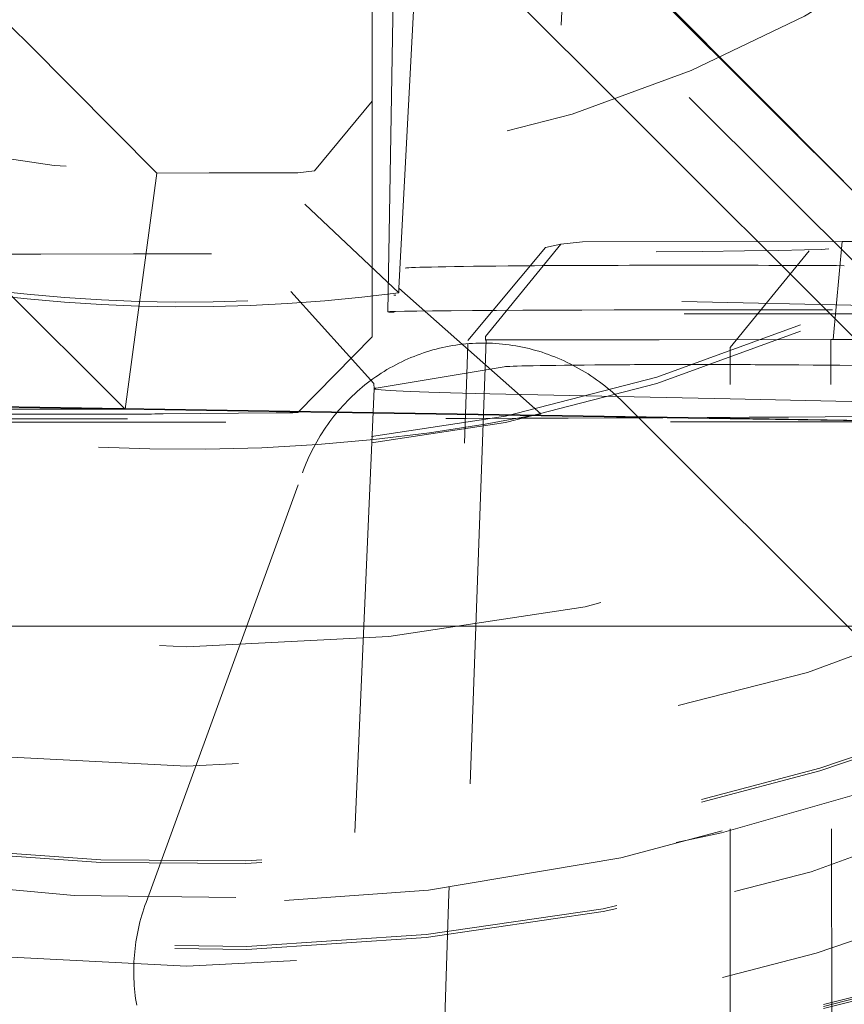
# Model space of a CAD drawing. Units: millimetres. Extents: x 1315 to 1932, y 0 to 887.
# Drawn here: x 1768 to 1770, y 116 to 118 of the extents above; entities that cross this region are included whole.
import ezdxf

# ---------------------------------------------------------------- set-up
doc = ezdxf.new("R2010")
doc.units = ezdxf.units.MM
doc.linetypes.add('_..__..__..__.._', pattern=[1.7999999999999998, 0.8999999999999999, -0.8999999999999999])
doc.linetypes.add('______..__..__..', pattern=[7.200000000000001, 2.7, -0.8999999999999999, 0.8999999999999999, -0.8999999999999999, 0.8999999999999999, -0.8999999999999999])
doc.layers.add('Ansichten', color=7, linetype='Continuous')
doc.layers.add('Maße', color=7, linetype='Continuous')
doc.dimstyles.get("Standard").update_dxf_attribs({"dimtxt": 0.18, "dimasz": 0.18, "dimexe": 0.18, "dimexo": 0.0625, "dimgap": 0.09, "dimtad": 0, "dimtih": 1, "dimtoh": 1, "dimdec": 4, "dimzin": 0, "dimdsep": 46, "dimtxsty": 'Standard', "dimcen": 0.09, "dimadec": 0, "dimazin": 0, "dimtfac": 1, "dimtdec": 4, "dimtofl": 0, "dimtmove": 0, "dimatfit": 3, "dimfxl": 0, "dimtolj": 1, "dimtzin": 0, "dimarcsym": 0})

# ---------------------------------------------------------------- blocks, each defined once
blk = doc.blocks.new('*D1')
at = {"layer": 'Defpoints', "color": 0}
for p in [(1391.5, 441.904469911706), (1783.5, 249.7544699117061), (1783.5, 30.00000000000036)]:
    blk.add_point(p, dxfattribs=at)
at = {"layer": 'Maße', "color": 0, "lineweight": -2}
for p, q in [((1391.5, 441.841969911706), (1391.5, 35.82000000000036)), ((1783.5, 249.6919699117061), (1783.5, 35.82000000000036)), ((1403.5, 36.00000000000036), (1771.5, 36.00000000000036))]:
    blk.add_line(p, q, dxfattribs=at)
at = {"layer": 'Maße', "color": 0}
for points in [[(1403.5, 38.00000000000036), (1403.5, 34.00000000000036), (1391.5, 36.00000000000036)], [(1771.5, 34.00000000000036), (1771.5, 38.00000000000036), (1783.5, 36.00000000000036)]]:
    blk.add_solid(points, dxfattribs=at)
at = {"layer": 'Maße', "color": 0, "insert": (1592.5, 42.09000000000036), "char_height": 12, "attachment_point": 5}
blk.add_mtext('\\A1;392', dxfattribs=at)
blk = doc.blocks.new('*D18')
at = {"layer": 'Defpoints', "color": 0}
for p in [(1758.1, 281.5044699117059), (1813.5, 90.50446991170612), (1932.499999999999, 90.5044699117061)]:
    blk.add_point(p, dxfattribs=at)
at = {"layer": 'Maße', "color": 0, "lineweight": -2}
for p, q in [((1758.1625, 281.5044699117059), (1926.679999999999, 281.5044699117059)), ((1926.499999999999, 269.5044699117059), (1926.499999999999, 102.5044699117061)), ((1813.5625, 90.50446991170612), (1926.679999999999, 90.50446991170612))]:
    blk.add_line(p, q, dxfattribs=at)
at = {"layer": 'Maße', "color": 0}
for points in [[(1928.499999999999, 269.5044699117059), (1924.499999999999, 269.5044699117059), (1926.499999999999, 281.5044699117059)], [(1924.499999999999, 102.5044699117061), (1928.499999999999, 102.5044699117061), (1926.499999999999, 90.50446991170612)]]:
    blk.add_solid(points, dxfattribs=at)
at = {"layer": 'Maße', "color": 0, "insert": (1920.409999999999, 195.0000000000001), "char_height": 12, "attachment_point": 5, "rotation": 90}
blk.add_mtext('\\A1;191', dxfattribs=at)
blk = doc.blocks.new('*D24')
at = {"layer": 'Defpoints', "color": 0}
for p in [(1737, 126.0044699117061), (1813.5, 90.50446991170612), (1894.999999999999, 90.50446991170611)]:
    blk.add_point(p, dxfattribs=at)
at = {"layer": 'Maße', "color": 0, "lineweight": -2}
for p, q in [((1737.0625, 126.0044699117061), (1889.179999999999, 126.0044699117061)), ((1888.999999999999, 114.0044699117061), (1888.999999999999, 102.5044699117061)), ((1813.5625, 90.50446991170612), (1889.179999999999, 90.50446991170611))]:
    blk.add_line(p, q, dxfattribs=at)
at = {"layer": 'Maße', "color": 0}
for points in [[(1890.999999999999, 114.0044699117061), (1886.999999999999, 114.0044699117061), (1888.999999999999, 126.0044699117061)], [(1886.999999999999, 102.5044699117061), (1890.999999999999, 102.5044699117061), (1888.999999999999, 90.50446991170611)]]:
    blk.add_solid(points, dxfattribs=at)
at = {"layer": 'Maße', "color": 0, "insert": (1882.909999999999, 108.2544699117061), "char_height": 12, "attachment_point": 5, "rotation": 90}
blk.add_mtext('\\A1;35.5', dxfattribs=at)
blk = doc.blocks.new('@725')
at = {"layer": 'Maße', "color": 212, "linetype": '_..__..__..__.._', "lineweight": 9}
for p, q in [((1768.050109142699, 119.4811180709762), (1770.182198576747, 117.3379959382148)), ((1769.054347744447, 117.350100745276), (1769.140373162247, 118.9915383778424)), ((1769.140373162247, 118.9821328464886), (1769.054347744447, 117.3406952139222)), ((1769.429705894032, 118.7818020336535), (1769.341339923036, 117.0957046691821)), ((1770.182198576747, 117.3379959382148), (1769.110378014684, 118.4098000957311)), ((1768.999999999999, 118.3841076138316), (1768.999999999999, 117.734117562283)), ((1771.551216929347, 115.8275793471267), (1769.103335517118, 118.2754232937697)), ((1769.095678037604, 118.1293121167774), (1769.501403879818, 117.7235924843229)), ((1768.303581990917, 117.8456400293535), (1768.04502572193, 118.0993264661279)), ((1769.045851813784, 118.102346730916), (1769.031887030012, 117.3023170530688)), ((1768.564057334425, 117.5835334647397), (1768.303581990917, 117.8456400293535)), ((1768.999923289648, 117.7293219002535), (1768.883440392379, 117.5879157221047)), ((1768.999999999999, 117.734117562283), (1768.999923289648, 117.7293219002535)), ((1768.999999999999, 117.734117562283), (1769.000000000003, 117.2517457444988)), ((1769.501403879818, 117.7235924843229), (1771.538541235773, 115.686486307389)), ((1768.500000000002, 117.104914815232), (1768.000000000001, 117.6049071625759)), ((1768.564057334425, 117.5835334647397), (1768.500000000002, 117.104914815232)), ((1768.670123322536, 117.5841198580801), (1768.564057334425, 117.58353346474)), ((1768.849999999999, 117.5841198580798), (1768.670123322535, 117.5841198580798)), ((1768.883440392379, 117.587915722105), (1768.849999999999, 117.5841198580801)), ((1768.863566623829, 117.5207297902632), (1769.054347744447, 117.3406952139222)), ((1769.229756028139, 117.252259436937), (1769.382334864178, 117.4396192657259)), ((1769.382334864178, 117.4396192657259), (1769.351208008125, 117.4325726948545)), ((1769.382334864178, 117.4396192657259), (1769.425619980787, 117.4443543251511)), ((1769.425619980787, 117.4443543251512), (1769.951578619011, 117.4448989080927)), ((1769.933101541193, 117.2460085813205), (1769.951578619011, 117.4448989080927)), ((1769.951578619011, 117.4448989080927), (1772.62088975793, 117.4448875332698)), ((1769.193938813924, 117.2441510517549), (1769.351208104368, 117.4325727166424)), ((1769.725000000308, 117.2301650822856), (1769.884653413483, 117.4259048786685)), ((1768.835387868908, 117.343326132107), (1769.003565257472, 117.1571037500597)), ((1770.527123847944, 117.3040729723752), (1769.048373318274, 117.3360561559784)), ((1769.054347744447, 117.350100745276), (1769.341339923036, 117.095704669182)), ((1769.054347744447, 117.3406952139222), (1769.054347744447, 117.350100745276)), ((1769.000000000003, 117.2517457444988), (1768.850000000002, 117.0981946215375)), ((1769.230763035193, 117.245562808744), (1769.16361110002, 115.3552069573769)), ((1769.229514134816, 117.2452800797397), (1769.229756028139, 117.252259436937)), ((1769.229514134815, 117.2452800797397), (1769.933101541193, 117.2460085813205)), ((1769.229514134815, 117.2452800797397), (1769.230763035193, 117.245562808744)), ((1769.230763035193, 117.245562808744), (1769.928482271739, 117.246285234362)), ((1769.931531563434, 115.3552069573771), (1769.928482271739, 117.246285234362)), ((1769.928482271739, 117.246285234362), (1772.819507416363, 117.2462729147419)), ((1769.933101541193, 117.2460085813205), (1772.819784055133, 117.2459962802058)), ((1769.725000000308, 115.355206957377), (1769.725000000308, 117.2301648996199)), ((1769.008273574871, 117.1480429766865), (1769.267458943728, 117.191075416643)), ((1769.003564616416, 117.1571159891208), (1769.004113178642, 117.1466489589559)), ((1769.004113082182, 117.1466710145496), (1768.925894872823, 115.355206957377)), ((1769.725000000308, 117.1258460659679), (1769.238075528648, 117.1363775210481)), ((1769.507713823271, 117.1197845371594), (1770.377531202667, 116.2499804705888)), ((1770.534312963606, 117.1083418253415), (1769.725000000308, 117.1258460659679)), ((1767.989040835031, 117.1049148152321), (1768.500000000002, 117.104914815232)), ((1769.001959666404, 117.0973504407444), (1767.989418955387, 117.1135750624117)), ((1769.001996647997, 117.0981974454988), (1767.98945593698, 117.114422067166)), ((1768.80573683549, 117.0977368578063), (1768.577078357092, 117.0955456561339)), ((1769.725000000308, 117.0857646785721), (1769.001959666404, 117.0973504407444)), ((1769.725000000308, 117.0866122759073), (1769.001996647997, 117.0981974454988)), ((1770.531281415071, 117.073692685841), (1769.725000000308, 117.0866122759073)), ((1770.531207360269, 117.0728462751356), (1769.725000000308, 117.0857646785721)), ((1768.542413860436, 116.1061666111437), (1768.859001495784, 116.9759706777143)), ((1768.983120480786, 116.6658687668829), (1767.969871376626, 116.6658687668828)), ((1769.725000000308, 116.6658687668828), (1768.983120480786, 116.6658687668829)), ((1770.49559977847, 116.6658687668828), (1769.725000000308, 116.6658687668828))]:
    blk.add_line(p, q, dxfattribs=at)
for points in [[(1769.507713823271, 117.1197845371594), (1769.502720836482, 117.12469543094), (1769.497651139755, 117.1295190237259), (1769.492506180851, 117.1342539380367), (1769.487287429025, 117.1388988217159), (1769.481996374602, 117.1434523483171), (1769.476634528557, 117.1479132174833), (1769.471203422081, 117.1522801553173), (1769.465704606141, 117.1565519147463), (1769.460139651044, 117.1607272758777), (1769.454510145981, 117.1648050463474), (1769.448817698578, 117.1687840616604), (1769.443063934437, 117.1726631855238), (1769.437250496668, 117.17644131017), (1769.431379045423, 117.1801173566748), (1769.425451257421, 117.1836902752641), (1769.419468825469, 117.1871590456141), (1769.413433457979, 117.190522677143), (1769.40734687848, 117.1937802092938), (1769.401210825126, 117.196930711808), (1769.395027050197, 117.1999732849921), (1769.388797319604, 117.2029070599739), (1769.38252341238, 117.2057311989512), (1769.376207120175, 117.20844489543), (1769.36985024674, 117.2110473744565), (1769.363454607418, 117.2135378928367), (1769.35702202862, 117.2159157393496), (1769.350554347309, 117.2181802349501), (1769.344053410468, 117.220330732963), (1769.337521074581, 117.2223666192672), (1769.330959205095, 117.2242873124717), (1769.324369675894, 117.2260922640813), (1769.317754368759, 117.2277809586534), (1769.311115172833, 117.2293529139451), (1769.304453984082, 117.2308076810504), (1769.29777270475, 117.2321448445298), (1769.29107324282, 117.2333640225274), (1769.284357511468, 117.2344648668806), (1769.277627428515, 117.2354470632196), (1769.27088491588, 117.2363103310576), (1769.264131899033, 117.2370544238696), (1769.257370306443, 117.2376791291637), (1769.250602069028, 117.2381842685423), (1769.243829119602, 117.2385696977518), (1769.237053392328, 117.2388353067247), (1769.23027682216, 117.2389810196106), (1769.223501344293, 117.2390067947981), (1769.21672889361, 117.2389126249267), (1769.20996140413, 117.2386985368883), (1769.203200808454, 117.2383645918204), (1769.196449037216, 117.2379108850883), (1769.18970801853, 117.2373375462576), (1769.182979677437, 117.2366447390577), (1769.176265935361, 117.2358326613344), (1769.169568709553, 117.2349015449939), (1769.162889912552, 117.2338516559367), (1769.156231451631, 117.232683293981), (1769.149595228256, 117.2313967927775), (1769.142983137543, 117.2299925197144), (1769.136397067717, 117.2284708758121), (1769.129838899572, 117.2268322956087), (1769.123310505933, 117.2250772470357), (1769.116813751124, 117.2232062312851), (1769.110350490431, 117.2212197826658), (1769.103922569578, 117.2191184684505), (1769.097531824196, 117.2169028887147), (1769.091180079299, 117.2145736761647), (1769.084869148765, 117.2121314959574), (1769.078600834815, 117.2095770455097), (1769.072376927501, 117.2069110542997), (1769.066199204193, 117.2041342836585), (1769.060069429072, 117.2012475265525), (1769.053989352629, 117.1982516073572), (1769.047960711158, 117.1951473816217), (1769.041985226269, 117.1919357358243), (1769.036064604388, 117.1886175871194), (1769.030200536277, 117.1851938830756), (1769.024394696547, 117.1816656014051), (1769.018648743179, 117.1780337496845), (1769.012964317054, 117.1742993650671), (1769.007343041481, 117.1704635139865), (1769.001786521738, 117.1665272918524), (1768.996296344606, 117.1624918227376), (1768.990874077925, 117.1583582590569), (1768.985521270139, 117.1541277812381), (1768.980239449857, 117.1498015973851), (1768.975030125416, 117.1453809429325), (1768.969894784451, 117.140867080293), (1768.964834893468, 117.1362612984973), (1768.959851897429, 117.1315649128251), (1768.954947219334, 117.12677926443), (1768.95012225982, 117.1219057199571), (1768.945378396758, 117.1169456711512), (1768.940716984859, 117.111900534461), (1768.93613935529, 117.1067717506336), (1768.931646815291, 117.1015607843032), (1768.927240647804, 117.0962691235733), (1768.922922111104, 117.0908982795911), (1768.918692438441, 117.0854497861165), (1768.914552837691, 117.0799251990838), (1768.910504491005, 117.0743260961574), (1768.906548554474, 117.0686540762814), (1768.902686157803, 117.062910759223), (1768.89891840398, 117.0570977851094), (1768.89524636897, 117.0512168139604), (1768.8916711014, 117.0452695252135), (1768.888193622264, 117.0392576172446), (1768.884814924633, 117.0331828068835), (1768.881535973365, 117.0270468289224), (1768.878357704835, 117.0208514356215), (1768.875281026667, 117.0145983962085), (1768.872306817471, 117.0082894963732), (1768.869435926597, 117.0019265377572), (1768.86666917389, 116.9955113374401), (1768.864007349455, 116.98904572742), (1768.861451213433, 116.9825315540907), (1768.859001495784, 116.9759706777143)], [(1768.542413860436, 116.1061666111437), (1768.5401060589, 116.0996592905775), (1768.537907794969, 116.0931193943458), (1768.535819686115, 116.0865487594426), (1768.533842318867, 116.0799492314951), (1768.531976248647, 116.0733226642474), (1768.530221999619, 116.0666709190378), (1768.528580064532, 116.0599958642775), (1768.527050904591, 116.0532993749248), (1768.525634949322, 116.0465833319587), (1768.524332596454, 116.0398496218509), (1768.523144211803, 116.0331001360352), (1768.522070129177, 116.0263367703771), (1768.521110650275, 116.0195614246406), (1768.520266044604, 116.0127760019548), (1768.519536549407, 116.0059824082793), (1768.518922369591, 115.9991825518689), (1768.518423677675, 115.9923783427376), (1768.518040613735, 115.9855716921218), (1768.51777328537, 115.9787645119439), (1768.517621767671, 115.971958714275), (1768.517586103198, 115.9651562107981), (1768.517666301967, 115.9583589122702), (1768.517862341453, 115.9515687279871), (1768.518174166589, 115.9447875652457), (1768.518601689787, 115.9380173288093), (1768.51914479096, 115.9312599203714), (1768.519803317555, 115.9245172380233), (1768.5205770846, 115.9177911757189), (1768.52146587475, 115.9110836227442), (1768.522469438353, 115.9043964631856), (1768.523587493517, 115.8977315754022)]]:
    blk.add_lwpolyline(points, dxfattribs=at)
at = {"layer": 'Maße', "color": 212, "linetype": '_..__..__..__.._', "lineweight": 9, "extrusion": (0, 0, -1)}
for centre, radius, start, end in [((-1768.661773453847, 120.1584928387357), 5.105461259365049, 239.256625069217, 316.3913083775078), ((-1768.736950593507, 120.1914186603831), 5.256998758929814, 225.8002293127807, 294.172153204592)]:
    blk.add_arc(centre, radius, start, end, dxfattribs=at)
at = {"layer": 'Maße', "color": 212, "linetype": '_..__..__..__.._', "lineweight": 9}
for centre, major_axis, ratio, start_param, end_param in [((1768.625, 120.2380342484193), (-4.136324865405161, -2.365567345054676e-12), 0.9999846946890936, 5.725359685802439, 11.97227892941891), ((1768.625, 120.621848680924), (-4.899999999999904, 0), 0.9999846946890938, 0, 3.141592653589793), ((1768.625, 120.6181283684248), (-4.899999999999904, 0), 0.9999846946890938, 0, 3.141592653589793), ((1768.625, 120.613702236023), (-4.899999999999904, 0), 0.9999846946890938, 0, 3.141592653589793), ((1768.625, 120.613702236023), (-4.899999999999904, 0), 0.9999846946890938, 0, 3.141592653589793), ((1768.625, 120.6153620356737), (-4.599999999999937, 0), 0.9999846946890938, 0, 2.549328930150251), ((1768.625, 120.6095527368963), (-4.599999999999937, 0), 0.9999846946890938, 0, 2.549328930150251), ((1768.625, 120.613702236023), (-4.424999999999901, 0), 0.9999846946890939, 0.9948376736368006, 3.141592653589842), ((1768.625, 120.6081695705208), (-4.424999999999901, 0), 0.9999846946890939, 0.9948376736367758, 3.141592653589793), ((1768.625, 120.6181283684248), (-5.249999999999976, 0), 0.9999846946890939, 1.406398336393463, 3.141592653589772), ((1768.625, 120.232501582917), (-5.249999999999977, -5.016596574753212e-12), 0.9999846946890939, 0, 3.141592653588841), ((1768.625, 120.2258623843143), (-3.200000000000092, -5.016596574753368e-12), 0.9999846946890939, 0, 3.141592653588231), ((1768.625, 120.2131372536591), (-3.200000000000092, 0), 0.9999846946890939, 0, 3.141592653589793), ((1768.625, 120.6095527368963), (-4.494999999999916, 0), 0.9999846946890936, 0.1909854236564316, 2.548948020367958), ((1768.625, 120.2408005811704), (-4.424999999999901, 0), 0.9999846946890939, 0.1909854236561058, 2.619679749108027), ((1767.950000000308, 117.4301618385578), (1.97500000000006, 0), 0.005532665502264169, 3.151951965325779, 6.258638033879753), ((1768.625, 120.6220012342764), (-3.299999999999859, 0), 0.9999846946890938, 1.335601312242239, 1.701271586228042), ((1769.646704930781, 117.3944482510757), (0.4002744691995463, 0), 0.005532665502194893, 0.6883071679526729, 2.608970189377641), ((1770.766626801425, 117.3907959584052), (1.700274469199625, 0), 0.005532665502271275, 2.608970189362712, 3.108281609291049), ((1769.044048625929, 117.1361029188551), (-0.004324692344434194, -0.1999532371234075), 0.9687901500996021, 3.141592653589793, 3.163914233245422), ((1767.950000000308, 82.5125681392993), (1.774479756766252, 50.82833260842486), 0.0008454339989599373, 5.411916367198934, 5.464518986206936)]:
    blk.add_ellipse(centre, major_axis=major_axis, ratio=ratio, start_param=start_param, end_param=end_param, dxfattribs=at)
for centre, major_axis, ratio in [((1768.625, 120.6070630374203), (-4.224999999999923, 0), 0.9999846946890938), ((1768.625, 120.6236610339271), (-4.000000000000004, 0), 0.9999846946890938), ((1768.625, 120.2269689174147), (-4.249999999999865, 0), 0.999984694689094), ((1768.625, 120.2076045881568), (-2.622649730810167, 0), 0.9999846946890938)]:
    blk.add_ellipse(centre, major_axis=major_axis, ratio=ratio, dxfattribs=at)
at = {"layer": 'Maße', "color": 212, "linetype": '_..__..__..__.._', "lineweight": 9, "extrusion": (0, 0, -1)}
for centre, major_axis, ratio, start_param, end_param in [((1768.625, 120.6125957029226), (3.300000000000081, 0), 0.9999846946890938, 1.440321067361852, 1.805991341347656), ((1769.781887026515, 117.3023166523329), (-0.7500000000000283, 0), 0.005532665502274507, 6.09818040646813, 6.283281881683527), ((1769.781887026515, 117.3023166523329), (-0.7500000000000284, 0), 0.005532665502264071, 9.657451385096437e-05, 3.141496079088916), ((1769.781887026515, 117.3023166523329), (-0.7500000000000284, 0), 0.005532665502264071, 3.141496079075913, 6.098180406464687), ((1768.625, 120.6236610339271), (3.600000000000047, 0), 0.9999846946890938, 1.370475949212693, 1.875836459496885), ((1770.766626801425, 117.1907990194674), (-1.500000000000057, 0), 0.00553266550226296, 0.03331104430280295, 0.5326224642315167), ((1769.646704930781, 117.1944513121378), (-0.199999999999978, 0), 0.005532665502434598, 0.5326224642269071, 2.453285485626891), ((1768.642685732843, 117.189882437602), (-1.499999999999835, 0), 0.005532665502236315, 2.453285485637222, 3.001925142382044), ((1776.504112863356, 117.1466609908083), (-7.500000000000062, 0), 0.00553266550226496, 6.032751391172568, 6.283426872271995), ((1776.504112863356, 117.1466609908083), (-7.500000000000062, 0), 0.005532665502264071, 0.0002415650922028851, 0.03331104430308492), ((1767.550000000001, 117.1017480402952), (-1.449999999999951, 0), 0.005532665502221215, 3.600466858603562, 3.665191429193386), ((1767.245800090256, 117.3077574224006), (-38.44999999999987, 0), 0.005532665502259852, 4.681016354988045, 4.777796328357303), ((1767.245800090256, 117.3077574224006), (-40.1499999999999, 0), 0.005532665502269177, 4.681016354988048, 4.734702166631418), ((1767.245800090256, 117.3077574224006), (-41.34999999999999, 0), 0.005532665502269177, 4.633510369512914, 4.71748302152004), ((1768.447174546524, 117.0959606060472), (-0.1500000000000945, 0), 0.005532665504409433, 3.665191429195443, 4.681016354989817), ((1768.447174546524, 117.0959606060472), (-1.850000000000129, 0), 0.00553266550233801, 3.665191429187797, 4.681016354988203)]:
    blk.add_ellipse(centre, major_axis=major_axis, ratio=ratio, start_param=start_param, end_param=end_param, dxfattribs=at)

msp = doc.modelspace()

# ---------------------------------------------------------------- block references
at = {"layer": 'Ansichten', "color": 7, "linetype": '______..__..__..', "lineweight": 9}
msp.add_blockref('@725', (0, 0), dxfattribs=at)

# ---------------------------------------------------------------- dimensions: what is measured, and where the dimension line sits
at = {"layer": 'Maße', "color": 5}
dim = msp.add_linear_dim(base=(1783.5, 36.00000000000036), p1=(1391.5, 441.904469911706), p2=(1783.5, 249.7544699117061), dimstyle='Standard', override={"dimtxt": 12, "dimasz": 12, "dimtad": 1, "dimjust": 0, "dimtih": 0, "dimtoh": 0, "dimdec": 2, "dimlfac": 1, "dimzin": 8, "dimsah": 1, "dimse1": 0, "dimse2": 0, "dimsd1": 0, "dimsd2": 0, "dimadec": 2, "dimazin": 2, "dimtol": 0, "dimtp": 0, "dimtm": 0, "dimtfac": 0.5, "dimtzin": 8}, dxfattribs=at)
dim.commit()
dim.dimension.update_dxf_attribs({"geometry": '*D1', "text_midpoint": (1592.5, 36.00000000000036), "dimtype": 160})
for base, p1, picture, middle in [((1926.499999999999, 90.50446991170612), (1758.1, 281.5044699117059), '*D18', (1926.499999999999, 195.0000000000001)), ((1888.999999999999, 90.50446991170611), (1737, 126.0044699117061), '*D24', (1888.999999999999, 108.2544699117061))]:
    dim = msp.add_linear_dim(base=base, p1=p1, p2=(1813.5, 90.50446991170612), angle=270, dimstyle='Standard', override={"dimtxt": 12, "dimasz": 12, "dimtad": 1, "dimjust": 0, "dimtih": 0, "dimtoh": 0, "dimdec": 2, "dimlfac": 1, "dimzin": 8, "dimsah": 1, "dimse1": 0, "dimse2": 0, "dimsd1": 0, "dimsd2": 0, "dimadec": 2, "dimazin": 2, "dimtol": 0, "dimtp": 0, "dimtm": 0, "dimtfac": 0.5, "dimtzin": 8}, dxfattribs=at)
    dim.commit()
    dim.dimension.update_dxf_attribs({"geometry": picture, "text_midpoint": middle, "dimtype": 160})

doc.saveas('drawing.dxf')
